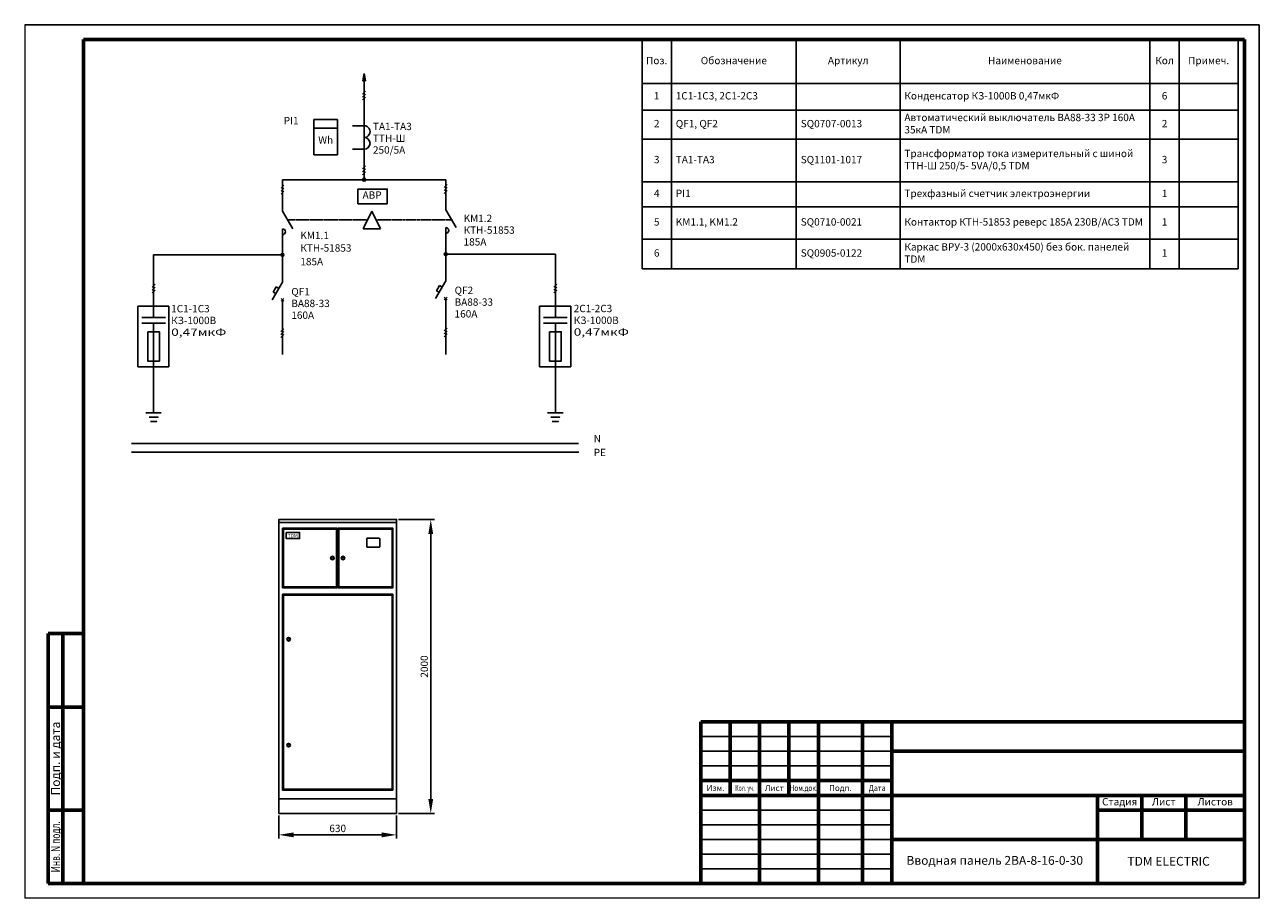
# Model space of a CAD drawing. Units: millimetres. Extents: x 36261 to 36681, y 14448 to 14745.
import ezdxf
from ezdxf.enums import TextEntityAlignment as Align

# ---------------------------------------------------------------- set-up
doc = ezdxf.new("R2010")
doc.units = ezdxf.units.MM
doc.linetypes.add('HIDDEN', pattern=[0.375, 0.25, -0.125])
doc.layers.add('Штамп', color=7, linetype='Continuous', lineweight=18)
doc.layers.add('Электрические линии', color=7, linetype='Continuous', lineweight=25)
doc.styles.add('GOST 2.304', font='CS_Gost2304.shx', dxfattribs={"oblique": 15, "height": 2.5})
doc.styles.get("Standard").update_dxf_attribs({"font": 'arial.ttf'})
doc.dimstyles.new('ISO-25', dxfattribs={"dimtxt": 2.5, "dimasz": 5, "dimexe": 1.25, "dimexo": 0.625, "dimtad": 1, "dimlfac": 20, "dimtxsty": 'GOST 2.304', "dimcen": 2.5, "dimadec": 0, "dimazin": 0, "dimtfac": 1, "dimtmove": 0, "dimatfit": 3, "dimfxl": 1, "dimarcsym": 0})

# ---------------------------------------------------------------- blocks, each defined once
blk = doc.blocks.new('3 фазы')
for p, q in [((2643.65, 2295.35), (2642.65, 2294.36)), ((2643.65, 2294.35), (2642.65, 2293.36)), ((2643.65, 2293.35), (2642.65, 2292.36)), ((2643.16, 2294.4), (2643.16, 2293.37))]:
    blk.add_line(p, q)
blk = doc.blocks.new('вык.авт')
for p, q in [((1.4, -4.12), (1.4, -0.12)), ((1.4, -4.45), (1.4, -0.45)), ((-2.11, -10.45), (1.4, -4.45)), ((-1.72, -7.81), (-0.71, -6.08)), ((-0.86, -8.31), (-1.72, -7.81)), ((0.15, -6.59), (-0.86, -8.31)), ((-0.71, -6.08), (0.15, -6.59)), ((0.9, -9.95), (1.9, -10.95)), ((0.9, -10.95), (1.9, -9.95)), ((0.9, -9.95), (1.9, -10.95)), ((1.4, -10.45), (1.4, -14.45))]:
    blk.add_line(p, q)
at = {"oblique": 10}
for tag, p in [('ПРИМЕЧАНИЕ', (4.4, -5.09)), ('ПОЗИЦИЯ', (4.4, -8.91)), ('МАРКА', (13.82, -12.91)), ('НОМ_ЗНАЧЕНИЕ', (4.4, -17.12))]:
    blk.add_attdef(tag, p, '', height=3, dxfattribs=at)
blk = doc.blocks.new('Конденсатор')
for p, q in [((-462.55, -146.8), (-462.55, -153.59)), ((-458.55, -153.59), (-466.55, -153.59)), ((-458.55, -155.59), (-466.55, -155.59)), ((-462.55, -173.13), (-462.55, -155.59))]:
    blk.add_line(p, q)
at = {"linetype": 'HIDDEN', "ltscale": 200}
blk.add_lwpolyline([(-467.94, -149.78), (-467.94, -170.38), (-457.32, -170.38), (-457.32, -149.78)], close=True, dxfattribs=at)
blk.add_lwpolyline([(-464.55, -158.45), (-464.55, -168.45), (-460.55, -168.45), (-460.55, -158.45)], close=True)
at = {"oblique": 10}
for tag, p in [('ПРИМЕЧАНИЕ', (-457.34, -148)), ('ПОЗИЦИЯ', (-449.66, -151.82)), ('МАРКА', (-447.64, -155.59)), ('НОМ_ЗНАЧЕНИЕ', (-450.65, -160.11))]:
    blk.add_attdef(tag, p, '', height=3, dxfattribs=at)
blk = doc.blocks.new('трансформатор')
for p, q in [((0, 0), (0, -16)), ((0, -4), (-4, -4)), ((0, -12), (-4, -12))]:
    blk.add_line(p, q)
for centre, start, end in [((0.01, -6), 269.716, 90.284), ((0, -10), 270, 90)]:
    blk.add_arc(centre, 2, start, end)
at = {"oblique": 10}
for tag, p in [('ПРИМЕЧАНИЕ', (3, -0.56)), ('ПОЗИЦИЯ', (3, -5.5)), ('МАРКА', (12.5, -10)), ('НОМ_ЗНАЧЕНИЕ', (-7.01, -14))]:
    blk.add_attdef(tag, p, '', height=3, dxfattribs=at)
blk = doc.blocks.new('контактор1')
for p, q in [((0, 12), (0, 16)), ((3.5, 6), (0, 12)), ((0, 6), (0, 2)), ((0, 4), (0, 0))]:
    blk.add_line(p, q)
blk.add_arc((0, 5), 1, 270, 90)
at = {"oblique": 10}
for tag, p in [('ПРИМЕЧАНИЕ', (6.07, 11.69)), ('ПОЗИЦИЯ', (6.07, 7.86)), ('МАРКА', (15.49, 3.86)), ('НОМ_ЗНАЧЕНИЕ', (6.07, -0.34))]:
    blk.add_attdef(tag, p, '', height=3, dxfattribs=at)
blk = doc.blocks.new('*D7')
at = {"color": 0, "lineweight": -2, "transparency": 16777216}
for p, q in [((36387.78, 14577.22), (36400.05, 14577.22)), ((36398.8, 14572.22), (36398.8, 14482.22)), ((36387.78, 14477.22), (36400.05, 14477.22))]:
    blk.add_line(p, q, dxfattribs=at)
at = {"color": 0, "transparency": 16777216}
for points in [[(36397.97, 14572.22), (36399.63, 14572.22), (36398.8, 14577.22)], [(36397.97, 14482.22), (36399.63, 14482.22), (36398.8, 14477.22)]]:
    blk.add_solid(points, dxfattribs=at)
at = {"layer": 'Defpoints', "color": 0, "transparency": 16777216}
for p in [(36387.15, 14577.22), (36387.15, 14477.22), (36398.8, 14477.22)]:
    blk.add_point(p, dxfattribs=at)
at = {"color": 0, "transparency": 16777216, "insert": (36396.93, 14527.22), "char_height": 2.5, "attachment_point": 5, "rotation": 90, "style": 'GOST 2.304'}
blk.add_mtext('2000', dxfattribs=at)
blk = doc.blocks.new('*D8')
at = {"color": 0, "lineweight": -2, "transparency": 16777216}
for p, q in [((36347.15, 14476.59), (36347.15, 14468.73)), ((36387.15, 14476.59), (36387.15, 14468.73)), ((36352.15, 14469.98), (36382.15, 14469.98))]:
    blk.add_line(p, q, dxfattribs=at)
at = {"color": 0, "transparency": 16777216}
for points in [[(36352.15, 14470.81), (36352.15, 14469.15), (36347.15, 14469.98)], [(36382.15, 14470.81), (36382.15, 14469.15), (36387.15, 14469.98)]]:
    blk.add_solid(points, dxfattribs=at)
at = {"layer": 'Defpoints', "color": 0, "transparency": 16777216}
for p in [(36347.15, 14477.22), (36387.15, 14477.22), (36387.15, 14469.98)]:
    blk.add_point(p, dxfattribs=at)
at = {"color": 0, "transparency": 16777216, "insert": (36367.15, 14471.85), "char_height": 2.5, "attachment_point": 5, "style": 'GOST 2.304'}
blk.add_mtext('630', dxfattribs=at)
blk = doc.blocks.new('*T9')
at = {"color": 0, "linetype": 'ByBlock', "lineweight": -2, "transparency": 16777216}
for p, q in [((0, 0), (202.77, 0)), ((0, 0), (0, -78)), ((10, 0), (10, -78)), ((52.5, 0), (52.5, -78)), ((87.77, 0), (87.77, -78)), ((172.77, 0), (172.77, -78)), ((182.77, 0), (182.77, -78)), ((202.77, 0), (202.77, -78)), ((0, -15), (202.77, -15)), ((0, -24), (202.77, -24)), ((0, -33.9), (202.77, -33.9)), ((0, -48.45), (202.77, -48.45)), ((0, -56.88), (202.77, -56.88)), ((0, -67.86), (202.77, -67.86)), ((0, -78), (202.77, -78))]:
    blk.add_line(p, q, dxfattribs=at)
at = {"color": 0, "transparency": 16777216, "char_height": 2.5, "style": 'GOST 2.304'}
for s, insert, width, attachment_point in [('Поз.', (5, -7.5), 7, 5), ('Обозначение', (31.25, -7.5), 39.5008, 5), ('Артикул', (70.14, -7.5), 32.2705, 5), ('Наименование', (130.27, -7.5), 82, 5), ('Кол', (177.77, -7.5), 7, 5), ('Примеч.', (192.77, -7.5), 17, 5), ('1', (5, -19.5), 7, 5), ('1C1-1C3, 2C1-2C3', (11.5, -19.5), 39.5008, 4), ('Конденсатор КЗ-1000В 0,47мкФ', (89.27, -19.5), 82, 4), ('6', (177.77, -19.5), 7, 5), ('Автоматический выключатель ВА88-33 3Р 160А 35кА TDM', (89.27, -28.95), 82, 4), ('2', (5, -28.95), 7, 5), ('QF1, QF2', (11.5, -28.95), 39.5008, 4), ('SQ0707-0013', (54, -28.95), 32.2705, 4), ('2', (177.77, -28.95), 7, 5), ('Трансформатор тока измерительный с шиной ТТН-Ш 250/5- 5VA/0,5 TDM', (89.27, -41.18), 82, 4), ('3', (5, -41.18), 7, 5), ('TA1-TA3', (11.5, -41.18), 39.5008, 4), ('SQ1101-1017', (54, -41.18), 32.2705, 4), ('3', (177.77, -41.18), 7, 5), ('4', (5, -52.67), 7, 5), ('PI1', (11.5, -52.67), 39.5008, 4), ('Трехфазный счетчик электроэнергии', (89.27, -52.67), 82, 4), ('1', (177.77, -52.67), 7, 5), ('5', (5, -62.37), 7, 5), ('KM1.1, KM1.2', (11.5, -62.37), 39.5008, 4), ('SQ0710-0021', (54, -62.37), 32.2705, 4), ('Контактор КТН-51853 реверс 185А 230В/АС3 TDM', (89.27, -62.37), 82, 4), ('1', (177.77, -62.37), 7, 5), ('6', (5, -72.93), 7, 5), ('SQ0905-0122', (54, -72.93), 32.2705, 4), ('Каркас ВРУ-3 (2000х630х450) без бок. панелей TDM', (89.27, -72.93), 82, 4), ('1', (177.77, -72.93), 7, 5)]:
    blk.add_mtext(s, dxfattribs=dict(at, insert=insert, width=width, attachment_point=attachment_point))
blk = doc.blocks.new('A$C1A5C5329')
blk.add_line((1.76, 2.4), (1.76, 4.89))
for points in [[(-0.87, 2.4), (4.38, 2.4)], [(1.76, 0.9), (1.76, 0.9), (3.26, 0.9), (0.26, 0.9)], [(1.76, -0.6), (1.76, -0.6), (2.81, -0.6), (0.71, -0.6)]]:
    blk.add_lwpolyline(points)

msp = doc.modelspace()

# ---------------------------------------------------------------- hatches: boundary and pattern name
for points in [[(36376.55511, 14726.3068), (36376.13844, 14728.8068), (36375.72178, 14726.3068)], [(36376.63844, 14692.72303, 1), (36375.63844, 14692.72303, 1)], [(36348.86807, 14667.17619, 1), (36347.86807, 14667.17619, 1)], [(36404.40882, 14667.39074, 1), (36403.40882, 14667.39074, 1)]]:
    msp.add_hatch(color=256).paths.add_polyline_path(points)

# ---------------------------------------------------------------- linework, layer by layer
at = {"ltscale": 100}
for p, q in [((36680.66626, 14745.41749), (36260.66626, 14745.41749)), ((36680.66626, 14448.41749), (36680.66626, 14745.41749)), ((36376.13844, 14715.07451), (36376.13844, 14726.3068)), ((36376.13844, 14699.07451), (36376.13844, 14692.72303)), ((36403.90882, 14692.72303), (36348.36807, 14692.72303)), ((36348.36807, 14686.02965), (36348.36807, 14692.72303)), ((36403.90882, 14686.48011), (36403.90882, 14692.72303)), ((36348.36807, 14667.17619), (36304.51345, 14667.17619)), ((36348.36807, 14662.20769), (36348.36807, 14670.02965)), ((36403.90882, 14662.65815), (36403.90882, 14670.48011)), ((36403.90882, 14667.39074), (36441.19474, 14667.39074)), ((36304.51345, 14626.96507), (36304.51345, 14614.75143)), ((36441.19474, 14625.30469), (36441.19474, 14614.75143))]:
    msp.add_line(p, q, dxfattribs=at)
for p, q in [((36376.13844, 14728.8068), (36375.72178, 14726.3068)), ((36375.72178, 14726.3068), (36376.55511, 14726.3068)), ((36376.55511, 14726.3068), (36376.13844, 14728.8068)), ((36359.05583, 14701.20096), (36359.05583, 14713.20096)), ((36359.05583, 14713.20096), (36359.05583, 14711.20096)), ((36359.05583, 14713.20096), (36359.05583, 14710.20096)), ((36359.05583, 14713.20096), (36367.05583, 14713.20096)), ((36367.05583, 14713.20096), (36367.05583, 14701.20096)), ((36359.05583, 14710.20096), (36367.05583, 14710.20096)), ((36376.13844, 14710.07331), (36376.13844, 14699.51331)), ((36367.05583, 14701.20096), (36359.05583, 14701.20096)), ((36378.75906, 14682.02965), (36375.75906, 14676.02965)), ((36378.75906, 14682.02965), (36381.75906, 14676.02965)), ((36304.51345, 14667.17619), (36304.51345, 14652.70165)), ((36441.19474, 14667.39074), (36441.19474, 14652.70165)), ((36441.19474, 14625.30469), (36441.19474, 14626.96507)), ((36347.15391, 14576.21515), (36387.15391, 14576.21515)), ((36377.03281, 14570.63442), (36377.03281, 14568.03442)), ((36377.23281, 14570.83442), (36381.24658, 14570.83442)), ((36381.53281, 14568.03442), (36381.53281, 14570.63442)), ((36377.23281, 14567.83442), (36381.33281, 14567.83442)), ((36380.90391, 14554.02261), (36385.90391, 14554.02261)), ((36348.40391, 14485.21515), (36348.40391, 14551.77261)), ((36385.90391, 14551.77261), (36348.40391, 14551.77261)), ((36348.65391, 14485.21515), (36348.65391, 14551.52261)), ((36348.65391, 14485.46515), (36348.65391, 14551.52261)), ((36385.65391, 14551.52261), (36348.65391, 14551.52261)), ((36385.65391, 14485.46515), (36385.65391, 14551.52261)), ((36385.90391, 14485.21515), (36385.90391, 14551.77261)), ((36347.15391, 14482.21515), (36387.15391, 14482.21515)), ((36385.90391, 14485.21515), (36348.40391, 14485.21515)), ((36385.65391, 14485.46515), (36348.65391, 14485.46515))]:
    msp.add_line(p, q)
at = {"linetype": 'HIDDEN'}
for p, q in [((36350.11807, 14679.02965), (36377.25906, 14679.02965)), ((36380.25906, 14679.02965), (36405.92159, 14679.02965))]:
    msp.add_line(p, q, dxfattribs=at)
for points in [[(36374.01966, 14684.54855), (36384.01966, 14684.54855), (36384.01966, 14689.54855), (36374.01966, 14689.54855)], [(36387.15391, 14477.21515), (36387.15391, 14577.21515), (36347.15391, 14577.21515), (36347.15391, 14477.21515)], [(36348.40391, 14554.02261), (36366.97391, 14554.02261), (36366.97391, 14574.21515), (36348.40391, 14574.21515)], [(36367.33391, 14554.02261), (36385.90391, 14554.02261), (36385.90391, 14574.21515), (36367.33391, 14574.21515)], [(36348.65391, 14554.27261), (36366.72391, 14554.27261), (36366.72391, 14573.96515), (36348.65391, 14573.96515)], [(36349.67065, 14572.81384), (36354.17065, 14572.81384), (36354.17065, 14570.71384), (36349.67065, 14570.71384)], [(36367.58391, 14554.27261), (36385.65391, 14554.27261), (36385.65391, 14573.96515), (36367.58391, 14573.96515)]]:
    msp.add_lwpolyline(points, close=True)
msp.add_lwpolyline([(36375.75906, 14676.02965), (36381.75906, 14676.02965)])
at = {"ltscale": 100}
for points in [[(36348.36807, 14647.8763), (36348.35779, 14633.31182)], [(36403.90882, 14648.32676), (36403.91429, 14633.31182)], [(36304.51345, 14631.08207), (36304.51345, 14626.96507)], [(36441.19474, 14631.08207), (36441.19474, 14626.96507)], [(36449.01789, 14603.03719), (36296.96964, 14603.03719)], [(36449.12892, 14600.03719), (36296.96964, 14600.03719)]]:
    msp.add_lwpolyline(points, dxfattribs=at)
for centre, radius in [((36376.13844, 14692.72303), 0.5), ((36348.36807, 14667.17619), 0.5), ((36403.90882, 14667.39074), 0.5), ((36365.3516, 14564.09015), 0.6), ((36365.3516, 14564.09015), 0.42825), ((36368.95621, 14564.09015), 0.6), ((36368.95621, 14564.09015), 0.42825), ((36350.45381, 14536.49015), 0.6), ((36350.45381, 14536.49015), 0.42825), ((36350.45381, 14500.49015), 0.6), ((36350.45381, 14500.49015), 0.42825)]:
    msp.add_circle(centre, radius)
for centre, start, end in [((36377.23281, 14570.63442), 90, 180), ((36381.33281, 14570.63442), 0, 90), ((36377.23281, 14568.03442), 180, 270), ((36381.33281, 14568.03442), 270, 0)]:
    msp.add_arc(centre, 0.2, start, end)
at = {"layer": 'Штамп', "ltscale": 0.083333}
for p, q in [((36554.20945, 14745.41749), (36260.66626, 14745.41749)), ((36260.66626, 14745.41749), (36260.66626, 14448.41749)), ((36260.66626, 14745.41749), (36680.66626, 14745.41749)), ((36680.66626, 14448.41749), (36260.66626, 14448.41749))]:
    msp.add_line(p, q, dxfattribs=at)
at = {"layer": 'Штамп', "lineweight": 60, "ltscale": 0.083333}
for p, q in [((36675.66626, 14740.41749), (36280.66626, 14740.41749)), ((36280.66626, 14740.41749), (36280.66626, 14453.41749)), ((36268.66626, 14453.41749), (36673.57322, 14453.41749))]:
    msp.add_line(p, q, dxfattribs=at)
at = {"layer": 'Штамп', "linetype": 'Continuous', "lineweight": 60, "ltscale": 0.5}
for p, q in [((36675.66626, 14740.41749), (36675.66626, 14508.41749)), ((36490.66626, 14508.41749), (36675.66626, 14508.41749)), ((36490.66626, 14453.41749), (36490.66626, 14508.41749)), ((36500.66626, 14508.41749), (36500.66626, 14483.41749)), ((36510.66626, 14508.41749), (36510.66626, 14453.41749)), ((36520.66626, 14508.41749), (36520.66626, 14483.41749)), ((36530.66626, 14508.41749), (36530.66626, 14453.41749)), ((36545.66626, 14508.41749), (36545.66626, 14453.41749)), ((36555.66626, 14453.41749), (36555.66626, 14508.40718)), ((36675.66626, 14453.41749), (36675.66626, 14508.41749)), ((36555.66626, 14498.41749), (36675.66626, 14498.41749)), ((36490.66626, 14488.41749), (36555.66626, 14488.41749)), ((36490.66626, 14483.41749), (36675.66626, 14483.41749)), ((36625.66626, 14453.41749), (36625.66626, 14483.41749)), ((36625.66626, 14483.41749), (36625.66626, 14453.41749)), ((36640.66626, 14483.41749), (36640.66626, 14468.41749)), ((36655.66626, 14483.41749), (36655.66626, 14468.41749)), ((36625.66626, 14478.41749), (36675.66626, 14478.41749)), ((36555.66626, 14468.41749), (36675.66626, 14468.41749)), ((36490.66626, 14453.41749), (36675.66626, 14453.41749))]:
    msp.add_line(p, q, dxfattribs=at)
at = {"layer": 'Штамп', "linetype": 'Continuous', "lineweight": 60}
for p, q in [((36268.66626, 14453.41749), (36268.66626, 14538.41749)), ((36268.66626, 14538.41749), (36280.66626, 14538.41749)), ((36273.66626, 14453.41749), (36273.66626, 14538.41749)), ((36268.66626, 14513.41749), (36280.66626, 14513.41749)), ((36268.66626, 14478.41749), (36280.66626, 14478.41749)), ((36280.66626, 14453.41749), (36268.66626, 14453.41749))]:
    msp.add_line(p, q, dxfattribs=at)
at = {"layer": 'Штамп', "linetype": 'Continuous', "lineweight": 25, "ltscale": 0.5}
for p, q in [((36490.66626, 14503.41749), (36555.66626, 14503.41749)), ((36490.66626, 14498.41749), (36555.66626, 14498.41749)), ((36490.66626, 14493.41749), (36555.66626, 14493.41749)), ((36490.66626, 14478.41749), (36555.66626, 14478.41749)), ((36490.66626, 14473.41749), (36555.66626, 14473.41749)), ((36490.66626, 14468.41749), (36555.66626, 14468.41749)), ((36490.66626, 14463.41749), (36555.66626, 14463.41749)), ((36490.66626, 14458.41749), (36555.66626, 14458.41749))]:
    msp.add_line(p, q, dxfattribs=at)
at = {"layer": 'Штамп', "ltscale": 0.5}
for p, q in [((36625.66626, 14483.41749), (36675.66626, 14483.41749)), ((36675.66626, 14483.41749), (36675.66626, 14467.30607))]:
    msp.add_line(p, q, dxfattribs=at)

# ---------------------------------------------------------------- block references
for name, p in [('*T9', (36470.66626, 14740.41749)), ('A$C1A5C5329', (36302.76345, 14611.09105)), ('A$C1A5C5329', (36439.44474, 14611.09105))]:
    msp.add_blockref(name, p)
at = {"ltscale": 100}
for p in [(33732.98262, 12427.46549), (33732.98475, 12402.04595), (33705.21224, 12395.49104), (33760.75299, 12395.71627), (33661.35762, 12361.84438), (33798.03891, 12361.84438), (33705.2071, 12346.70876), (33760.75573, 12346.93399)]:
    msp.add_blockref('3 фазы', p, dxfattribs=at)
ref = msp.add_blockref('трансформатор', (36376.13844, 14715.07451), dxfattribs=at)
ref.add_attrib('ПОЗИЦИЯ', 'TA1-TA3', (36379.13844, 14709.57451), dxfattribs={"height": 2.5, "style": 'GOST 2.304', "oblique": 15})
ref.add_attrib('МАРКА', 'ТТН-Ш', (36379.13844, 14705.57451), dxfattribs={"height": 2.5, "style": 'GOST 2.304', "oblique": 15})
ref.add_attrib('НОМ_ЗНАЧЕНИЕ', '250/5A', (36379.13844, 14701.57451), dxfattribs={"height": 2.5, "style": 'GOST 2.304', "oblique": 15})
ref = msp.add_blockref('контактор1', (36348.36807, 14670.02965), dxfattribs=at)
ref.add_attrib('НОМ_ЗНАЧЕНИЕ', '185А', (36354.44003, 14663.62784), dxfattribs={"height": 2.5, "style": 'GOST 2.304', "oblique": 15})
ref.add_attrib('ПОЗИЦИЯ', 'KM1.1', (36354.44003, 14672.52288), dxfattribs={"height": 2.5, "style": 'GOST 2.304', "oblique": 15})
ref.add_attrib('МАРКА', 'КТН-51853', (36354.44003, 14668.26405), dxfattribs={"height": 2.5, "style": 'GOST 2.304', "oblique": 15})
ref = msp.add_blockref('контактор1', (36403.90882, 14670.48011), dxfattribs=at)
ref.add_attrib('НОМ_ЗНАЧЕНИЕ', '185А', (36409.98077, 14670.33977), dxfattribs={"height": 2.5, "style": 'GOST 2.304', "oblique": 15})
ref.add_attrib('ПОЗИЦИЯ', 'KM1.2', (36409.98077, 14678.33977), dxfattribs={"height": 2.5, "style": 'GOST 2.304', "oblique": 15})
ref.add_attrib('МАРКА', 'КТН-51853', (36409.98077, 14674.34101), dxfattribs={"height": 2.5, "style": 'GOST 2.304', "oblique": 15})
ref = msp.add_blockref('вык.авт', (36346.96787, 14662.32676), dxfattribs=at)
ref.add_attrib('МАРКА', 'BA88-33', (36351.36807, 14649.41356), dxfattribs={"height": 2.5, "style": 'GOST 2.304', "oblique": 15})
ref.add_attrib('ПОЗИЦИЯ', 'QF1', (36351.36807, 14653.41232), dxfattribs={"height": 2.5, "style": 'GOST 2.304', "oblique": 15})
ref.add_attrib('НОМ_ЗНАЧЕНИЕ', '160A', (36351.36807, 14645.41232), dxfattribs={"height": 2.5, "style": 'GOST 2.304', "oblique": 15})
ref = msp.add_blockref('вык.авт', (36402.50862, 14662.77723), dxfattribs=at)
ref.add_attrib('МАРКА', 'BA88-33', (36406.90882, 14649.86402), dxfattribs={"height": 2.5, "style": 'GOST 2.304', "oblique": 15})
ref.add_attrib('ПОЗИЦИЯ', 'QF2', (36406.90882, 14653.86278), dxfattribs={"height": 2.5, "style": 'GOST 2.304', "oblique": 15})
ref.add_attrib('НОМ_ЗНАЧЕНИЕ', '160A', (36406.90882, 14645.86278), dxfattribs={"height": 2.5, "style": 'GOST 2.304', "oblique": 15})
ref = msp.add_blockref('Конденсатор', (36767.06781, 14799.50402), dxfattribs=at)
ref.add_attrib('НОМ_ЗНАЧЕНИЕ', '0,47мкФ', dxfattribs={"height": 2.5, "style": 'GOST 2.304', "oblique": 15, "width": 1.177196}).set_placement((36310.49142, 14639.6273), (36329.2705, 14639.6273), align=Align.FIT)
ref.add_attrib('ПОЗИЦИЯ', '1С1-1С3', (36310.49142, 14647.6273), dxfattribs={"height": 2.5, "style": 'GOST 2.304', "oblique": 15})
ref.add_attrib('МАРКА', 'КЗ-1000В', (36310.49142, 14643.6273), dxfattribs={"height": 2.5, "style": 'GOST 2.304', "oblique": 15})
ref = msp.add_blockref('Конденсатор', (36903.7491, 14799.50402), dxfattribs=at)
ref.add_attrib('НОМ_ЗНАЧЕНИЕ', '0,47мкФ', dxfattribs={"height": 2.5, "style": 'GOST 2.304', "oblique": 15, "width": 1.177196}).set_placement((36447.43717, 14639.68517), (36466.21625, 14639.68517), align=Align.FIT)
ref.add_attrib('ПОЗИЦИЯ', '2С1-2С3', (36447.43717, 14647.68517), dxfattribs={"height": 2.5, "style": 'GOST 2.304', "oblique": 15})
ref.add_attrib('МАРКА', 'КЗ-1000В', (36447.43717, 14643.68517), dxfattribs={"height": 2.5, "style": 'GOST 2.304', "oblique": 15})

# ---------------------------------------------------------------- texts
at = {"char_height": 2.5, "style": 'GOST 2.304'}
for s, insert, width, attachment_point in [('  PI1', (36347.25806, 14714.05319), 10.4021731, 1), ('\\pxqc;Wh', (36363.05583, 14706.20096), 8, 5)]:
    msp.add_mtext(s, dxfattribs=dict(at, insert=insert, width=width, attachment_point=attachment_point))
at = {"linetype": 'HIDDEN', "ltscale": 100, "char_height": 2.5, "width": 0.1424333, "attachment_point": 1, "style": 'GOST 2.304'}
for s, insert in [('N', (36454.23465, 14605.95658)), ('PE', (36454.23465, 14601.24994))]:
    msp.add_mtext(s, dxfattribs=dict(at, insert=insert))
at = {"insert": (36350.11889, 14572.302), "char_height": 1.2, "width": 4.5, "attachment_point": 1}
msp.add_mtext('TDM', dxfattribs=at)
at = {"layer": 'Штамп', "color": 0, "style": 'GOST 2.304', "oblique": 15}
msp.add_text('Подп. и дата', height=3, rotation=90, dxfattribs=at).set_placement((36271.16626, 14495.91749), align=Align.MIDDLE_CENTER)
at = {"layer": 'Штамп', "color": 0, "ltscale": 0.5, "style": 'GOST 2.304', "oblique": 15}
for s, p in [('Изм.', (36495.66626, 14485.91749)), ('Лист', (36515.66626, 14485.91749)), ('Подп.', (36538.16626, 14485.91749))]:
    msp.add_text(s, height=2, dxfattribs=at).set_placement(p, align=Align.MIDDLE_CENTER)
for s, width, p in [('Кол. уч.', 0.65, (36505.66626, 14485.91749)), ('Ном.док.', 0.8, (36525.66626, 14485.91749)), ('Дата', 0.9, (36550.66626, 14485.91749))]:
    msp.add_text(s, height=2, dxfattribs=dict(at, width=width)).set_placement(p, align=Align.MIDDLE_CENTER)
at = {"layer": 'Штамп', "color": 0, "style": 'GOST 2.304', "oblique": 15, "width": 0.7}
msp.add_text('Инв. N подл.', height=3, rotation=90, dxfattribs=at).set_placement((36271.16626, 14465.91749), align=Align.MIDDLE_CENTER)
at = {"layer": 'Штамп', "color": 0, "ltscale": 100, "char_height": 2.5, "attachment_point": 5, "style": 'GOST 2.304'}
for s, insert, width in [('Стадия', (36633.16626, 14480.91749), 15), ('Лист', (36648.16626, 14480.91749), 15), ('Листов', (36665.66626, 14480.91749), 20)]:
    msp.add_mtext(s, dxfattribs=dict(at, insert=insert, width=width))
at = {"layer": 'Штамп', "color": 0, "ltscale": 0.5, "insert": (36590.66626, 14460.91749), "char_height": 3, "width": 70, "attachment_point": 5, "style": 'GOST 2.304'}
msp.add_mtext('Вводная панель 2ВА-8-16-0-30', dxfattribs=at)
at = {"layer": 'Штамп', "lineweight": 25, "ltscale": 0.5, "insert": (36649.80038, 14460.60952), "char_height": 3, "width": 50, "attachment_point": 5, "style": 'GOST 2.304'}
msp.add_mtext('TDM ELECTRIC', dxfattribs=at)
at = {"layer": 'Электрические линии', "color": 0, "ltscale": 0.083333, "insert": (36378.84832, 14687.17564), "char_height": 2.5, "width": 45.7782589, "attachment_point": 5, "style": 'GOST 2.304'}
msp.add_mtext('АВР', dxfattribs=at)

# ---------------------------------------------------------------- dimensions: what is measured, and where the dimension line sits
dim = msp.add_linear_dim(base=(36398.80066, 14477.21515), p1=(36387.15391, 14577.21515), p2=(36387.15391, 14477.21515), angle=90, dimstyle='ISO-25')
dim.commit()
dim.dimension.update_dxf_attribs({"geometry": '*D7', "text_midpoint": (36396.92566, 14527.21515)})
dim = msp.add_linear_dim(base=(36387.15391, 14469.97984), p1=(36347.15391, 14477.21515), p2=(36387.15391, 14477.21515), text='630', dimstyle='ISO-25')
dim.commit()
dim.dimension.update_dxf_attribs({"geometry": '*D8', "text_midpoint": (36367.15391, 14471.85484)})

doc.saveas('drawing.dxf')
